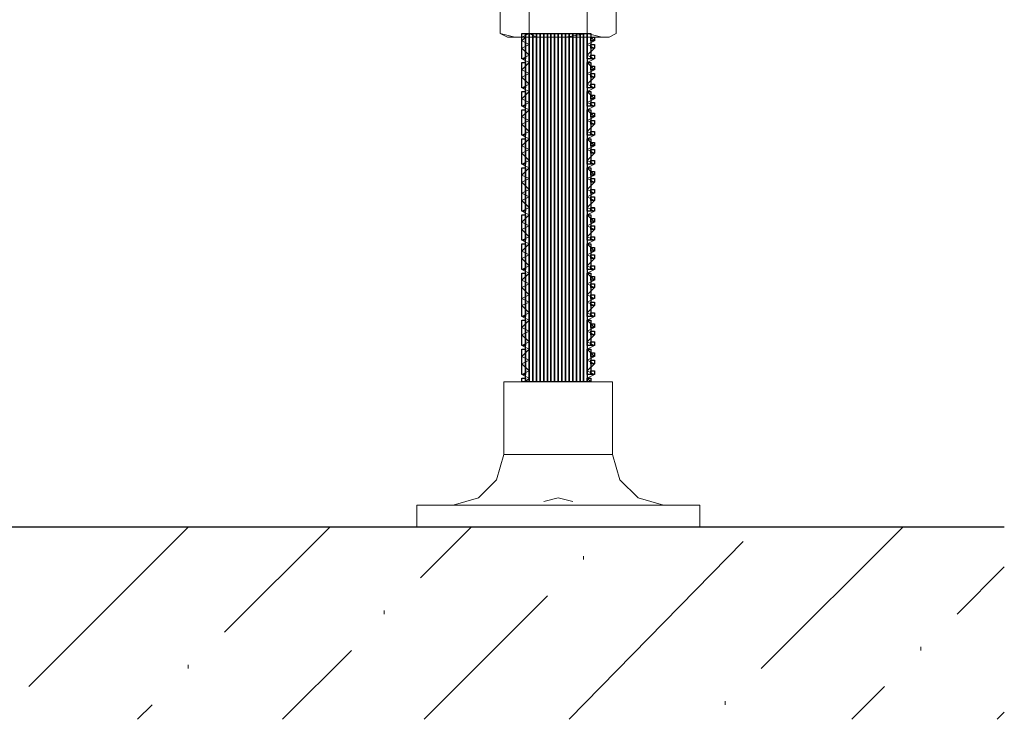
# Model space of a CAD drawing. Units: inches. Extents: x -121 to 669, y 212 to 610.
# Drawn here: x 510 to 542, y 222 to 245 of the extents above; entities that cross this region are included whole.
import ezdxf

# ---------------------------------------------------------------- set-up
doc = ezdxf.new("R2010")
doc.units = ezdxf.units.IN
doc.header["$MEASUREMENT"] = 0
doc.layers.add('Capa 1', color=7, linetype='Continuous')
picture_1 = doc.add_image_def('image446.png', size_in_pixel=(1, 1))
picture_2 = doc.add_image_def('image447.png', size_in_pixel=(1, 1))
picture_3 = doc.add_image_def('image448.png', size_in_pixel=(1, 1))
picture_4 = doc.add_image_def('image449.png', size_in_pixel=(1, 1))
picture_5 = doc.add_image_def('image450.png', size_in_pixel=(1, 1))
picture_6 = doc.add_image_def('image451.png', size_in_pixel=(1, 1))
picture_7 = doc.add_image_def('image452.png', size_in_pixel=(1, 1))
picture_8 = doc.add_image_def('image453.png', size_in_pixel=(1, 1))
picture_9 = doc.add_image_def('image454.png', size_in_pixel=(1, 1))
picture_10 = doc.add_image_def('image455.png', size_in_pixel=(1, 1))
picture_11 = doc.add_image_def('image456.png', size_in_pixel=(1, 1))
picture_12 = doc.add_image_def('image457.png', size_in_pixel=(1, 1))
picture_13 = doc.add_image_def('image458.png', size_in_pixel=(1, 1))
picture_14 = doc.add_image_def('image459.png', size_in_pixel=(1, 1))
picture_15 = doc.add_image_def('image460.png', size_in_pixel=(1, 1))
picture_16 = doc.add_image_def('image461.png', size_in_pixel=(1, 1))
picture_17 = doc.add_image_def('image462.png', size_in_pixel=(1, 1))
picture_18 = doc.add_image_def('image463.png', size_in_pixel=(1, 1))
picture_19 = doc.add_image_def('image464.png', size_in_pixel=(1, 1))
picture_20 = doc.add_image_def('image465.png', size_in_pixel=(1, 1))
picture_21 = doc.add_image_def('image466.png', size_in_pixel=(1, 1))
picture_22 = doc.add_image_def('image467.png', size_in_pixel=(1, 1))
picture_23 = doc.add_image_def('image468.png', size_in_pixel=(1, 1))
picture_24 = doc.add_image_def('image469.png', size_in_pixel=(1, 1))
picture_25 = doc.add_image_def('image470.png', size_in_pixel=(1, 1))
picture_26 = doc.add_image_def('image471.png', size_in_pixel=(1, 1))
picture_27 = doc.add_image_def('image472.png', size_in_pixel=(1, 1))
picture_28 = doc.add_image_def('image473.png', size_in_pixel=(1, 1))
picture_29 = doc.add_image_def('image474.png', size_in_pixel=(1, 1))
picture_30 = doc.add_image_def('image475.png', size_in_pixel=(1, 1))
picture_31 = doc.add_image_def('image476.png', size_in_pixel=(1, 1))
picture_32 = doc.add_image_def('image477.png', size_in_pixel=(1, 1))
picture_33 = doc.add_image_def('image478.png', size_in_pixel=(1, 1))
picture_34 = doc.add_image_def('image479.png', size_in_pixel=(1, 1))
picture_35 = doc.add_image_def('image480.png', size_in_pixel=(1, 1))
picture_36 = doc.add_image_def('image481.png', size_in_pixel=(1, 1))
picture_37 = doc.add_image_def('image510.png', size_in_pixel=(1, 1))
picture_38 = doc.add_image_def('image511.png', size_in_pixel=(7, 1))
picture_39 = doc.add_image_def('image512.png', size_in_pixel=(7, 1))
picture_40 = doc.add_image_def('image513.png', size_in_pixel=(12, 1))
picture_41 = doc.add_image_def('image514.png', size_in_pixel=(7, 1))
picture_42 = doc.add_image_def('image515.png', size_in_pixel=(7, 1))
picture_43 = doc.add_image_def('image516.png', size_in_pixel=(12, 1))
picture_44 = doc.add_image_def('image517.png', size_in_pixel=(7, 1))
picture_45 = doc.add_image_def('image518.png', size_in_pixel=(7, 1))
picture_46 = doc.add_image_def('image519.png', size_in_pixel=(4, 1))
picture_47 = doc.add_image_def('image520.png', size_in_pixel=(7, 1))
picture_48 = doc.add_image_def('image521.png', size_in_pixel=(7, 1))
picture_49 = doc.add_image_def('image531.png', size_in_pixel=(96, 1))
picture_50 = doc.add_image_def('image533.png', size_in_pixel=(96, 1))
picture_51 = doc.add_image_def('image535.png', size_in_pixel=(96, 1))
picture_52 = doc.add_image_def('image537.png', size_in_pixel=(96, 1))
picture_53 = doc.add_image_def('image539.png', size_in_pixel=(96, 1))
picture_54 = doc.add_image_def('image541.png', size_in_pixel=(96, 1))
picture_55 = doc.add_image_def('image543.png', size_in_pixel=(96, 1))
picture_56 = doc.add_image_def('image545.png', size_in_pixel=(96, 1))
picture_57 = doc.add_image_def('image547.png', size_in_pixel=(96, 1))
picture_58 = doc.add_image_def('image549.png', size_in_pixel=(96, 1))
picture_59 = doc.add_image_def('image551.png', size_in_pixel=(96, 1))
picture_60 = doc.add_image_def('image553.png', size_in_pixel=(96, 1))
picture_61 = doc.add_image_def('image555.png', size_in_pixel=(96, 1))
picture_62 = doc.add_image_def('image557.png', size_in_pixel=(96, 1))
picture_63 = doc.add_image_def('image559.png', size_in_pixel=(96, 1))
picture_64 = doc.add_image_def('image561.png', size_in_pixel=(96, 1))
picture_65 = doc.add_image_def('image563.png', size_in_pixel=(96, 1))
picture_66 = doc.add_image_def('image565.png', size_in_pixel=(1, 1))
picture_67 = doc.add_image_def('image566.png', size_in_pixel=(7, 1))
picture_68 = doc.add_image_def('image567.png', size_in_pixel=(7, 1))
picture_69 = doc.add_image_def('image568.png', size_in_pixel=(12, 1))
picture_70 = doc.add_image_def('image569.png', size_in_pixel=(7, 1))
picture_71 = doc.add_image_def('image570.png', size_in_pixel=(7, 1))
picture_72 = doc.add_image_def('image571.png', size_in_pixel=(12, 1))
picture_73 = doc.add_image_def('image572.png', size_in_pixel=(7, 1))
picture_74 = doc.add_image_def('image573.png', size_in_pixel=(7, 1))
picture_75 = doc.add_image_def('image574.png', size_in_pixel=(4, 1))
picture_76 = doc.add_image_def('image575.png', size_in_pixel=(7, 1))
picture_77 = doc.add_image_def('image576.png', size_in_pixel=(7, 1))

# ---------------------------------------------------------------- blocks, each defined once
blk = doc.blocks.new('block 447')
at = {"layer": 'Capa 1', "lineweight": 0}
blk.add_lwpolyline([(528.84, 233.079), (528.84, 233.199), (528.72, 233.199), (528.72, 233.079), (528.84, 233.079)], dxfattribs=at)
at = {"layer": 'Capa 1'}
image = blk.add_image(picture_1, insert=(528.84, 233.079), size_in_units=(0.12, 0.12), rotation=90, dxfattribs=at)
blk = doc.blocks.new('block 448')
at = {"layer": 'Capa 1', "lineweight": 0}
blk.add_lwpolyline([(528.84, 233.439), (528.84, 233.56), (528.72, 233.56), (528.72, 233.439), (528.84, 233.439)], dxfattribs=at)
at = {"layer": 'Capa 1'}
image = blk.add_image(picture_2, insert=(528.84, 233.439), size_in_units=(0.12, 0.12), rotation=90, dxfattribs=at)
blk = doc.blocks.new('block 449')
at = {"layer": 'Capa 1', "lineweight": 0}
blk.add_lwpolyline([(528.84, 233.68), (528.84, 233.8), (528.72, 233.8), (528.72, 233.68), (528.84, 233.68)], dxfattribs=at)
at = {"layer": 'Capa 1'}
image = blk.add_image(picture_3, insert=(528.84, 233.68), size_in_units=(0.12, 0.12), rotation=90, dxfattribs=at)
blk = doc.blocks.new('block 450')
at = {"layer": 'Capa 1', "lineweight": 0}
blk.add_lwpolyline([(528.84, 234.039), (528.84, 234.159), (528.72, 234.159), (528.72, 234.039), (528.84, 234.039)], dxfattribs=at)
at = {"layer": 'Capa 1'}
image = blk.add_image(picture_4, insert=(528.84, 234.039), size_in_units=(0.12, 0.12), rotation=90, dxfattribs=at)
blk = doc.blocks.new('block 451')
at = {"layer": 'Capa 1', "lineweight": 0}
blk.add_lwpolyline([(528.84, 234.399), (528.84, 234.52), (528.72, 234.52), (528.72, 234.399), (528.84, 234.399)], dxfattribs=at)
at = {"layer": 'Capa 1'}
image = blk.add_image(picture_5, insert=(528.84, 234.399), size_in_units=(0.12, 0.12), rotation=90, dxfattribs=at)
blk = doc.blocks.new('block 452')
at = {"layer": 'Capa 1', "lineweight": 0}
blk.add_lwpolyline([(528.84, 234.64), (528.84, 234.76), (528.72, 234.76), (528.72, 234.64), (528.84, 234.64)], dxfattribs=at)
at = {"layer": 'Capa 1'}
image = blk.add_image(picture_6, insert=(528.84, 234.64), size_in_units=(0.12, 0.12), rotation=90, dxfattribs=at)
blk = doc.blocks.new('block 453')
at = {"layer": 'Capa 1', "lineweight": 0}
blk.add_lwpolyline([(528.84, 234.999), (528.84, 235.119), (528.72, 235.119), (528.72, 234.999), (528.84, 234.999)], dxfattribs=at)
at = {"layer": 'Capa 1'}
image = blk.add_image(picture_7, insert=(528.84, 234.999), size_in_units=(0.12, 0.12), rotation=90, dxfattribs=at)
blk = doc.blocks.new('block 454')
at = {"layer": 'Capa 1', "lineweight": 0}
blk.add_lwpolyline([(528.84, 235.359), (528.84, 235.479), (528.72, 235.479), (528.72, 235.359), (528.84, 235.359)], dxfattribs=at)
at = {"layer": 'Capa 1'}
image = blk.add_image(picture_8, insert=(528.84, 235.359), size_in_units=(0.12, 0.12), rotation=90, dxfattribs=at)
blk = doc.blocks.new('block 455')
at = {"layer": 'Capa 1', "lineweight": 0}
blk.add_lwpolyline([(528.84, 235.6), (528.84, 235.72), (528.72, 235.72), (528.72, 235.6), (528.84, 235.6)], dxfattribs=at)
at = {"layer": 'Capa 1'}
image = blk.add_image(picture_9, insert=(528.84, 235.6), size_in_units=(0.12, 0.12), rotation=90, dxfattribs=at)
blk = doc.blocks.new('block 456')
at = {"layer": 'Capa 1', "lineweight": 0}
blk.add_lwpolyline([(528.84, 235.959), (528.84, 236.079), (528.72, 236.079), (528.72, 235.959), (528.84, 235.959)], dxfattribs=at)
at = {"layer": 'Capa 1'}
image = blk.add_image(picture_10, insert=(528.84, 235.959), size_in_units=(0.12, 0.12), rotation=90, dxfattribs=at)
blk = doc.blocks.new('block 457')
at = {"layer": 'Capa 1', "lineweight": 0}
blk.add_lwpolyline([(528.84, 236.199), (528.84, 236.319), (528.72, 236.319), (528.72, 236.199), (528.84, 236.199)], dxfattribs=at)
at = {"layer": 'Capa 1'}
image = blk.add_image(picture_11, insert=(528.84, 236.199), size_in_units=(0.12, 0.12), rotation=90, dxfattribs=at)
blk = doc.blocks.new('block 458')
at = {"layer": 'Capa 1', "lineweight": 0}
blk.add_lwpolyline([(528.84, 236.56), (528.84, 236.68), (528.72, 236.68), (528.72, 236.56), (528.84, 236.56)], dxfattribs=at)
at = {"layer": 'Capa 1'}
image = blk.add_image(picture_12, insert=(528.84, 236.56), size_in_units=(0.12, 0.12), rotation=90, dxfattribs=at)
blk = doc.blocks.new('block 459')
at = {"layer": 'Capa 1', "lineweight": 0}
blk.add_lwpolyline([(528.84, 236.919), (528.84, 237.039), (528.72, 237.039), (528.72, 236.919), (528.84, 236.919)], dxfattribs=at)
at = {"layer": 'Capa 1'}
image = blk.add_image(picture_13, insert=(528.84, 236.919), size_in_units=(0.12, 0.12), rotation=90, dxfattribs=at)
blk = doc.blocks.new('block 460')
at = {"layer": 'Capa 1', "lineweight": 0}
blk.add_lwpolyline([(528.84, 237.159), (528.84, 237.279), (528.72, 237.279), (528.72, 237.159), (528.84, 237.159)], dxfattribs=at)
at = {"layer": 'Capa 1'}
image = blk.add_image(picture_14, insert=(528.84, 237.159), size_in_units=(0.12, 0.12), rotation=90, dxfattribs=at)
blk = doc.blocks.new('block 461')
at = {"layer": 'Capa 1', "lineweight": 0}
blk.add_lwpolyline([(528.84, 237.52), (528.84, 237.64), (528.72, 237.64), (528.72, 237.52), (528.84, 237.52)], dxfattribs=at)
at = {"layer": 'Capa 1'}
image = blk.add_image(picture_15, insert=(528.84, 237.52), size_in_units=(0.12, 0.12), rotation=90, dxfattribs=at)
blk = doc.blocks.new('block 462')
at = {"layer": 'Capa 1', "lineweight": 0}
blk.add_lwpolyline([(528.84, 237.879), (528.84, 237.999), (528.72, 237.999), (528.72, 237.879), (528.84, 237.879)], dxfattribs=at)
at = {"layer": 'Capa 1'}
image = blk.add_image(picture_16, insert=(528.84, 237.879), size_in_units=(0.12, 0.12), rotation=90, dxfattribs=at)
blk = doc.blocks.new('block 463')
at = {"layer": 'Capa 1', "lineweight": 0}
blk.add_lwpolyline([(528.84, 238.119), (528.84, 238.239), (528.72, 238.239), (528.72, 238.119), (528.84, 238.119)], dxfattribs=at)
at = {"layer": 'Capa 1'}
image = blk.add_image(picture_17, insert=(528.84, 238.119), size_in_units=(0.12, 0.12), rotation=90, dxfattribs=at)
blk = doc.blocks.new('block 464')
at = {"layer": 'Capa 1', "lineweight": 0}
blk.add_lwpolyline([(528.84, 238.479), (528.84, 238.6), (528.72, 238.6), (528.72, 238.479), (528.84, 238.479)], dxfattribs=at)
at = {"layer": 'Capa 1'}
image = blk.add_image(picture_18, insert=(528.84, 238.479), size_in_units=(0.12, 0.12), rotation=90, dxfattribs=at)
blk = doc.blocks.new('block 465')
at = {"layer": 'Capa 1', "lineweight": 0}
blk.add_lwpolyline([(528.84, 238.839), (528.84, 238.959), (528.72, 238.959), (528.72, 238.839), (528.84, 238.839)], dxfattribs=at)
at = {"layer": 'Capa 1'}
image = blk.add_image(picture_19, insert=(528.84, 238.839), size_in_units=(0.12, 0.12), rotation=90, dxfattribs=at)
blk = doc.blocks.new('block 466')
at = {"layer": 'Capa 1', "lineweight": 0}
blk.add_lwpolyline([(528.84, 239.079), (528.84, 239.199), (528.72, 239.199), (528.72, 239.079), (528.84, 239.079)], dxfattribs=at)
at = {"layer": 'Capa 1'}
image = blk.add_image(picture_20, insert=(528.84, 239.079), size_in_units=(0.12, 0.12), rotation=90, dxfattribs=at)
blk = doc.blocks.new('block 467')
at = {"layer": 'Capa 1', "lineweight": 0}
blk.add_lwpolyline([(528.84, 239.439), (528.84, 239.56), (528.72, 239.56), (528.72, 239.439), (528.84, 239.439)], dxfattribs=at)
at = {"layer": 'Capa 1'}
image = blk.add_image(picture_21, insert=(528.84, 239.439), size_in_units=(0.12, 0.12), rotation=90, dxfattribs=at)
blk = doc.blocks.new('block 468')
at = {"layer": 'Capa 1', "lineweight": 0}
blk.add_lwpolyline([(528.84, 239.68), (528.84, 239.8), (528.72, 239.8), (528.72, 239.68), (528.84, 239.68)], dxfattribs=at)
at = {"layer": 'Capa 1'}
image = blk.add_image(picture_22, insert=(528.84, 239.68), size_in_units=(0.12, 0.12), rotation=90, dxfattribs=at)
blk = doc.blocks.new('block 469')
at = {"layer": 'Capa 1', "lineweight": 0}
blk.add_lwpolyline([(528.84, 240.039), (528.84, 240.159), (528.72, 240.159), (528.72, 240.039), (528.84, 240.039)], dxfattribs=at)
at = {"layer": 'Capa 1'}
image = blk.add_image(picture_23, insert=(528.84, 240.039), size_in_units=(0.12, 0.12), rotation=90, dxfattribs=at)
blk = doc.blocks.new('block 470')
at = {"layer": 'Capa 1', "lineweight": 0}
blk.add_lwpolyline([(528.84, 240.399), (528.84, 240.52), (528.72, 240.52), (528.72, 240.399), (528.84, 240.399)], dxfattribs=at)
at = {"layer": 'Capa 1'}
image = blk.add_image(picture_24, insert=(528.84, 240.399), size_in_units=(0.12, 0.12), rotation=90, dxfattribs=at)
blk = doc.blocks.new('block 471')
at = {"layer": 'Capa 1', "lineweight": 0}
blk.add_lwpolyline([(528.84, 240.64), (528.84, 240.76), (528.72, 240.76), (528.72, 240.64), (528.84, 240.64)], dxfattribs=at)
at = {"layer": 'Capa 1'}
image = blk.add_image(picture_25, insert=(528.84, 240.64), size_in_units=(0.12, 0.12), rotation=90, dxfattribs=at)
blk = doc.blocks.new('block 472')
at = {"layer": 'Capa 1', "lineweight": 0}
blk.add_lwpolyline([(528.84, 240.999), (528.84, 241.119), (528.72, 241.119), (528.72, 240.999), (528.84, 240.999)], dxfattribs=at)
at = {"layer": 'Capa 1'}
image = blk.add_image(picture_26, insert=(528.84, 240.999), size_in_units=(0.12, 0.12), rotation=90, dxfattribs=at)
blk = doc.blocks.new('block 473')
at = {"layer": 'Capa 1', "lineweight": 0}
blk.add_lwpolyline([(528.84, 241.359), (528.84, 241.479), (528.72, 241.479), (528.72, 241.359), (528.84, 241.359)], dxfattribs=at)
at = {"layer": 'Capa 1'}
image = blk.add_image(picture_27, insert=(528.84, 241.359), size_in_units=(0.12, 0.12), rotation=90, dxfattribs=at)
blk = doc.blocks.new('block 474')
at = {"layer": 'Capa 1', "lineweight": 0}
blk.add_lwpolyline([(528.84, 241.6), (528.84, 241.72), (528.72, 241.72), (528.72, 241.6), (528.84, 241.6)], dxfattribs=at)
at = {"layer": 'Capa 1'}
image = blk.add_image(picture_28, insert=(528.84, 241.6), size_in_units=(0.12, 0.12), rotation=90, dxfattribs=at)
blk = doc.blocks.new('block 475')
at = {"layer": 'Capa 1', "lineweight": 0}
blk.add_lwpolyline([(528.84, 241.959), (528.84, 242.079), (528.72, 242.079), (528.72, 241.959), (528.84, 241.959)], dxfattribs=at)
at = {"layer": 'Capa 1'}
image = blk.add_image(picture_29, insert=(528.84, 241.959), size_in_units=(0.12, 0.12), rotation=90, dxfattribs=at)
blk = doc.blocks.new('block 476')
at = {"layer": 'Capa 1', "lineweight": 0}
blk.add_lwpolyline([(528.84, 242.199), (528.84, 242.319), (528.72, 242.319), (528.72, 242.199), (528.84, 242.199)], dxfattribs=at)
at = {"layer": 'Capa 1'}
image = blk.add_image(picture_30, insert=(528.84, 242.199), size_in_units=(0.12, 0.12), rotation=90, dxfattribs=at)
blk = doc.blocks.new('block 477')
at = {"layer": 'Capa 1', "lineweight": 0}
blk.add_lwpolyline([(528.84, 242.56), (528.84, 242.68), (528.72, 242.68), (528.72, 242.56), (528.84, 242.56)], dxfattribs=at)
at = {"layer": 'Capa 1'}
image = blk.add_image(picture_31, insert=(528.84, 242.56), size_in_units=(0.12, 0.12), rotation=90, dxfattribs=at)
blk = doc.blocks.new('block 478')
at = {"layer": 'Capa 1', "lineweight": 0}
blk.add_lwpolyline([(528.84, 242.919), (528.84, 243.039), (528.72, 243.039), (528.72, 242.919), (528.84, 242.919)], dxfattribs=at)
at = {"layer": 'Capa 1'}
image = blk.add_image(picture_32, insert=(528.84, 242.919), size_in_units=(0.12, 0.12), rotation=90, dxfattribs=at)
blk = doc.blocks.new('block 479')
at = {"layer": 'Capa 1', "lineweight": 0}
blk.add_lwpolyline([(528.84, 243.159), (528.84, 243.279), (528.72, 243.279), (528.72, 243.159), (528.84, 243.159)], dxfattribs=at)
at = {"layer": 'Capa 1'}
image = blk.add_image(picture_33, insert=(528.84, 243.159), size_in_units=(0.12, 0.12), rotation=90, dxfattribs=at)
blk = doc.blocks.new('block 480')
at = {"layer": 'Capa 1', "lineweight": 0}
blk.add_lwpolyline([(528.84, 243.52), (528.84, 243.64), (528.72, 243.64), (528.72, 243.52), (528.84, 243.52)], dxfattribs=at)
at = {"layer": 'Capa 1'}
image = blk.add_image(picture_34, insert=(528.84, 243.52), size_in_units=(0.12, 0.12), rotation=90, dxfattribs=at)
blk = doc.blocks.new('block 481')
at = {"layer": 'Capa 1', "lineweight": 0}
blk.add_lwpolyline([(528.84, 243.879), (528.84, 243.999), (528.72, 243.999), (528.72, 243.879), (528.84, 243.879)], dxfattribs=at)
at = {"layer": 'Capa 1'}
image = blk.add_image(picture_35, insert=(528.84, 243.879), size_in_units=(0.12, 0.12), rotation=90, dxfattribs=at)
blk = doc.blocks.new('block 482')
at = {"layer": 'Capa 1', "lineweight": 0}
blk.add_lwpolyline([(528.84, 244.119), (528.84, 244.239), (528.72, 244.239), (528.72, 244.119), (528.84, 244.119)], dxfattribs=at)
at = {"layer": 'Capa 1'}
image = blk.add_image(picture_36, insert=(528.84, 244.119), size_in_units=(0.12, 0.12), rotation=90, dxfattribs=at)
blk = doc.blocks.new('block 511')
at = {"layer": 'Capa 1', "lineweight": 0}
blk.add_lwpolyline([(528.72, 232.839), (528.72, 232.959), (528.6, 232.959), (528.6, 232.839), (528.72, 232.839)], dxfattribs=at)
at = {"layer": 'Capa 1'}
image = blk.add_image(picture_37, insert=(528.72, 232.839), size_in_units=(0.12, 0.12), rotation=90, dxfattribs=at)
blk = doc.blocks.new('block 512')
at = {"layer": 'Capa 1', "lineweight": 0}
blk.add_lwpolyline([(528.72, 233.079), (528.72, 233.919), (528.6, 233.919), (528.6, 233.079), (528.72, 233.079)], dxfattribs=at)
at = {"layer": 'Capa 1'}
image = blk.add_image(picture_38, insert=(528.72, 233.079), size_in_units=(0.84, 0.12), rotation=90, dxfattribs=at)
blk = doc.blocks.new('block 513')
at = {"layer": 'Capa 1', "lineweight": 0}
blk.add_lwpolyline([(528.72, 234.039), (528.72, 234.879), (528.6, 234.879), (528.6, 234.039), (528.72, 234.039)], dxfattribs=at)
at = {"layer": 'Capa 1'}
image = blk.add_image(picture_39, insert=(528.72, 234.039), size_in_units=(0.84, 0.12), rotation=90, dxfattribs=at)
blk = doc.blocks.new('block 514')
at = {"layer": 'Capa 1', "lineweight": 0}
blk.add_lwpolyline([(528.72, 234.999), (528.72, 236.439), (528.6, 236.439), (528.6, 234.999), (528.72, 234.999)], dxfattribs=at)
at = {"layer": 'Capa 1'}
image = blk.add_image(picture_40, insert=(528.72, 234.999), size_in_units=(1.44, 0.12), rotation=90, dxfattribs=at)
blk = doc.blocks.new('block 515')
at = {"layer": 'Capa 1', "lineweight": 0}
blk.add_lwpolyline([(528.72, 236.56), (528.72, 237.399), (528.6, 237.399), (528.6, 236.56), (528.72, 236.56)], dxfattribs=at)
at = {"layer": 'Capa 1'}
image = blk.add_image(picture_41, insert=(528.72, 236.56), size_in_units=(0.84, 0.12), rotation=90, dxfattribs=at)
blk = doc.blocks.new('block 516')
at = {"layer": 'Capa 1', "lineweight": 0}
blk.add_lwpolyline([(528.72, 237.52), (528.72, 238.359), (528.6, 238.359), (528.6, 237.52), (528.72, 237.52)], dxfattribs=at)
at = {"layer": 'Capa 1'}
image = blk.add_image(picture_42, insert=(528.72, 237.52), size_in_units=(0.84, 0.12), rotation=90, dxfattribs=at)
blk = doc.blocks.new('block 517')
at = {"layer": 'Capa 1', "lineweight": 0}
blk.add_lwpolyline([(528.72, 238.479), (528.72, 239.919), (528.6, 239.919), (528.6, 238.479), (528.72, 238.479)], dxfattribs=at)
at = {"layer": 'Capa 1'}
image = blk.add_image(picture_43, insert=(528.72, 238.479), size_in_units=(1.44, 0.12), rotation=90, dxfattribs=at)
blk = doc.blocks.new('block 518')
at = {"layer": 'Capa 1', "lineweight": 0}
blk.add_lwpolyline([(528.72, 240.039), (528.72, 240.879), (528.6, 240.879), (528.6, 240.039), (528.72, 240.039)], dxfattribs=at)
at = {"layer": 'Capa 1'}
image = blk.add_image(picture_44, insert=(528.72, 240.039), size_in_units=(0.84, 0.12), rotation=90, dxfattribs=at)
blk = doc.blocks.new('block 519')
at = {"layer": 'Capa 1', "lineweight": 0}
blk.add_lwpolyline([(528.72, 240.999), (528.72, 241.839), (528.6, 241.839), (528.6, 240.999), (528.72, 240.999)], dxfattribs=at)
at = {"layer": 'Capa 1'}
image = blk.add_image(picture_45, insert=(528.72, 240.999), size_in_units=(0.84, 0.12), rotation=90, dxfattribs=at)
blk = doc.blocks.new('block 520')
at = {"layer": 'Capa 1', "lineweight": 0}
blk.add_lwpolyline([(528.72, 241.959), (528.72, 242.439), (528.6, 242.439), (528.6, 241.959), (528.72, 241.959)], dxfattribs=at)
at = {"layer": 'Capa 1'}
image = blk.add_image(picture_46, insert=(528.72, 241.959), size_in_units=(0.48, 0.12), rotation=90, dxfattribs=at)
blk = doc.blocks.new('block 521')
at = {"layer": 'Capa 1', "lineweight": 0}
blk.add_lwpolyline([(528.72, 242.56), (528.72, 243.399), (528.6, 243.399), (528.6, 242.56), (528.72, 242.56)], dxfattribs=at)
at = {"layer": 'Capa 1'}
image = blk.add_image(picture_47, insert=(528.72, 242.56), size_in_units=(0.84, 0.12), rotation=90, dxfattribs=at)
blk = doc.blocks.new('block 522')
at = {"layer": 'Capa 1', "lineweight": 0}
blk.add_lwpolyline([(528.72, 243.52), (528.72, 244.359), (528.6, 244.359), (528.6, 243.52), (528.72, 243.52)], dxfattribs=at)
at = {"layer": 'Capa 1'}
image = blk.add_image(picture_48, insert=(528.72, 243.52), size_in_units=(0.84, 0.12), rotation=90, dxfattribs=at)
blk = doc.blocks.new('block 532')
at = {"layer": 'Capa 1', "lineweight": 0}
blk.add_lwpolyline([(528.6, 232.839), (528.6, 244.359), (528.48, 244.359), (528.48, 232.839), (528.6, 232.839)], dxfattribs=at)
at = {"layer": 'Capa 1'}
image = blk.add_image(picture_49, insert=(528.6, 232.839), size_in_units=(11.52, 0.12), rotation=90, dxfattribs=at)
blk = doc.blocks.new('block 534')
at = {"layer": 'Capa 1', "lineweight": 0}
blk.add_lwpolyline([(528.48, 232.839), (528.48, 244.359), (528.36, 244.359), (528.36, 232.839), (528.48, 232.839)], dxfattribs=at)
at = {"layer": 'Capa 1'}
image = blk.add_image(picture_50, insert=(528.48, 232.839), size_in_units=(11.52, 0.12), rotation=90, dxfattribs=at)
blk = doc.blocks.new('block 536')
at = {"layer": 'Capa 1', "lineweight": 0}
blk.add_lwpolyline([(528.36, 232.839), (528.36, 244.359), (528.24, 244.359), (528.24, 232.839), (528.36, 232.839)], dxfattribs=at)
at = {"layer": 'Capa 1'}
image = blk.add_image(picture_51, insert=(528.36, 232.839), size_in_units=(11.52, 0.12), rotation=90, dxfattribs=at)
blk = doc.blocks.new('block 538')
at = {"layer": 'Capa 1', "lineweight": 0}
blk.add_lwpolyline([(528.24, 232.839), (528.24, 244.359), (528.12, 244.359), (528.12, 232.839), (528.24, 232.839)], dxfattribs=at)
at = {"layer": 'Capa 1'}
image = blk.add_image(picture_52, insert=(528.24, 232.839), size_in_units=(11.52, 0.12), rotation=90, dxfattribs=at)
blk = doc.blocks.new('block 540')
at = {"layer": 'Capa 1', "lineweight": 0}
blk.add_lwpolyline([(528.12, 232.839), (528.12, 244.359), (528, 244.359), (528, 232.839), (528.12, 232.839)], dxfattribs=at)
at = {"layer": 'Capa 1'}
image = blk.add_image(picture_53, insert=(528.12, 232.839), size_in_units=(11.52, 0.12), rotation=90, dxfattribs=at)
blk = doc.blocks.new('block 542')
at = {"layer": 'Capa 1', "lineweight": 0}
blk.add_lwpolyline([(528, 232.839), (528, 244.359), (527.88, 244.359), (527.88, 232.839), (528, 232.839)], dxfattribs=at)
at = {"layer": 'Capa 1'}
image = blk.add_image(picture_54, insert=(528, 232.839), size_in_units=(11.52, 0.12), rotation=90, dxfattribs=at)
blk = doc.blocks.new('block 544')
at = {"layer": 'Capa 1', "lineweight": 0}
blk.add_lwpolyline([(527.88, 232.839), (527.88, 244.359), (527.76, 244.359), (527.76, 232.839), (527.88, 232.839)], dxfattribs=at)
at = {"layer": 'Capa 1'}
image = blk.add_image(picture_55, insert=(527.88, 232.839), size_in_units=(11.52, 0.12), rotation=90, dxfattribs=at)
blk = doc.blocks.new('block 546')
at = {"layer": 'Capa 1', "lineweight": 0}
blk.add_lwpolyline([(527.76, 232.839), (527.76, 244.359), (527.64, 244.359), (527.64, 232.839), (527.76, 232.839)], dxfattribs=at)
at = {"layer": 'Capa 1'}
image = blk.add_image(picture_56, insert=(527.76, 232.839), size_in_units=(11.52, 0.12), rotation=90, dxfattribs=at)
blk = doc.blocks.new('block 548')
at = {"layer": 'Capa 1', "lineweight": 0}
blk.add_lwpolyline([(527.64, 232.839), (527.64, 244.359), (527.52, 244.359), (527.52, 232.839), (527.64, 232.839)], dxfattribs=at)
at = {"layer": 'Capa 1'}
image = blk.add_image(picture_57, insert=(527.64, 232.839), size_in_units=(11.52, 0.12), rotation=90, dxfattribs=at)
blk = doc.blocks.new('block 550')
at = {"layer": 'Capa 1', "lineweight": 0}
blk.add_lwpolyline([(527.52, 232.839), (527.52, 244.359), (527.4, 244.359), (527.4, 232.839), (527.52, 232.839)], dxfattribs=at)
at = {"layer": 'Capa 1'}
image = blk.add_image(picture_58, insert=(527.52, 232.839), size_in_units=(11.52, 0.12), rotation=90, dxfattribs=at)
blk = doc.blocks.new('block 552')
at = {"layer": 'Capa 1', "lineweight": 0}
blk.add_lwpolyline([(527.4, 232.839), (527.4, 244.359), (527.28, 244.359), (527.28, 232.839), (527.4, 232.839)], dxfattribs=at)
at = {"layer": 'Capa 1'}
image = blk.add_image(picture_59, insert=(527.4, 232.839), size_in_units=(11.52, 0.12), rotation=90, dxfattribs=at)
blk = doc.blocks.new('block 554')
at = {"layer": 'Capa 1', "lineweight": 0}
blk.add_lwpolyline([(527.28, 232.839), (527.28, 244.359), (527.16, 244.359), (527.16, 232.839), (527.28, 232.839)], dxfattribs=at)
at = {"layer": 'Capa 1'}
image = blk.add_image(picture_60, insert=(527.28, 232.839), size_in_units=(11.52, 0.12), rotation=90, dxfattribs=at)
blk = doc.blocks.new('block 556')
at = {"layer": 'Capa 1', "lineweight": 0}
blk.add_lwpolyline([(527.16, 232.839), (527.16, 244.359), (527.04, 244.359), (527.04, 232.839), (527.16, 232.839)], dxfattribs=at)
at = {"layer": 'Capa 1'}
image = blk.add_image(picture_61, insert=(527.16, 232.839), size_in_units=(11.52, 0.12), rotation=90, dxfattribs=at)
blk = doc.blocks.new('block 558')
at = {"layer": 'Capa 1', "lineweight": 0}
blk.add_lwpolyline([(527.04, 232.839), (527.04, 244.359), (526.919, 244.359), (526.919, 232.839), (527.04, 232.839)], dxfattribs=at)
at = {"layer": 'Capa 1'}
image = blk.add_image(picture_62, insert=(527.039, 232.839), size_in_units=(11.52, 0.12), rotation=90, dxfattribs=at)
blk = doc.blocks.new('block 560')
at = {"layer": 'Capa 1', "lineweight": 0}
blk.add_lwpolyline([(526.919, 232.839), (526.919, 244.359), (526.8, 244.359), (526.8, 232.839), (526.919, 232.839)], dxfattribs=at)
at = {"layer": 'Capa 1'}
image = blk.add_image(picture_63, insert=(526.92, 232.839), size_in_units=(11.52, 0.12), rotation=90, dxfattribs=at)
blk = doc.blocks.new('block 562')
at = {"layer": 'Capa 1', "lineweight": 0}
blk.add_lwpolyline([(526.8, 232.839), (526.8, 244.359), (526.68, 244.359), (526.68, 232.839), (526.8, 232.839)], dxfattribs=at)
at = {"layer": 'Capa 1'}
image = blk.add_image(picture_64, insert=(526.8, 232.839), size_in_units=(11.52, 0.12), rotation=90, dxfattribs=at)
blk = doc.blocks.new('block 564')
at = {"layer": 'Capa 1', "lineweight": 0}
blk.add_lwpolyline([(526.68, 232.839), (526.68, 244.359), (526.56, 244.359), (526.56, 232.839), (526.68, 232.839)], dxfattribs=at)
at = {"layer": 'Capa 1'}
image = blk.add_image(picture_65, insert=(526.68, 232.839), size_in_units=(11.52, 0.12), rotation=90, dxfattribs=at)
blk = doc.blocks.new('block 566')
at = {"layer": 'Capa 1', "lineweight": 0}
blk.add_lwpolyline([(526.56, 232.839), (526.56, 232.959), (526.44, 232.959), (526.44, 232.839), (526.56, 232.839)], dxfattribs=at)
at = {"layer": 'Capa 1'}
image = blk.add_image(picture_66, insert=(526.56, 232.839), size_in_units=(0.12, 0.12), rotation=90, dxfattribs=at)
blk = doc.blocks.new('block 567')
at = {"layer": 'Capa 1', "lineweight": 0}
blk.add_lwpolyline([(526.56, 233.079), (526.56, 233.919), (526.44, 233.919), (526.44, 233.079), (526.56, 233.079)], dxfattribs=at)
at = {"layer": 'Capa 1'}
image = blk.add_image(picture_67, insert=(526.56, 233.079), size_in_units=(0.84, 0.12), rotation=90, dxfattribs=at)
blk = doc.blocks.new('block 568')
at = {"layer": 'Capa 1', "lineweight": 0}
blk.add_lwpolyline([(526.56, 234.039), (526.56, 234.879), (526.44, 234.879), (526.44, 234.039), (526.56, 234.039)], dxfattribs=at)
at = {"layer": 'Capa 1'}
image = blk.add_image(picture_68, insert=(526.56, 234.039), size_in_units=(0.84, 0.12), rotation=90, dxfattribs=at)
blk = doc.blocks.new('block 569')
at = {"layer": 'Capa 1', "lineweight": 0}
blk.add_lwpolyline([(526.56, 234.999), (526.56, 236.439), (526.44, 236.439), (526.44, 234.999), (526.56, 234.999)], dxfattribs=at)
at = {"layer": 'Capa 1'}
image = blk.add_image(picture_69, insert=(526.56, 234.999), size_in_units=(1.44, 0.12), rotation=90, dxfattribs=at)
blk = doc.blocks.new('block 570')
at = {"layer": 'Capa 1', "lineweight": 0}
blk.add_lwpolyline([(526.56, 236.56), (526.56, 237.399), (526.44, 237.399), (526.44, 236.56), (526.56, 236.56)], dxfattribs=at)
at = {"layer": 'Capa 1'}
image = blk.add_image(picture_70, insert=(526.56, 236.56), size_in_units=(0.84, 0.12), rotation=90, dxfattribs=at)
blk = doc.blocks.new('block 571')
at = {"layer": 'Capa 1', "lineweight": 0}
blk.add_lwpolyline([(526.56, 237.52), (526.56, 238.359), (526.44, 238.359), (526.44, 237.52), (526.56, 237.52)], dxfattribs=at)
at = {"layer": 'Capa 1'}
image = blk.add_image(picture_71, insert=(526.56, 237.52), size_in_units=(0.84, 0.12), rotation=90, dxfattribs=at)
blk = doc.blocks.new('block 572')
at = {"layer": 'Capa 1', "lineweight": 0}
blk.add_lwpolyline([(526.56, 238.479), (526.56, 239.919), (526.44, 239.919), (526.44, 238.479), (526.56, 238.479)], dxfattribs=at)
at = {"layer": 'Capa 1'}
image = blk.add_image(picture_72, insert=(526.56, 238.479), size_in_units=(1.44, 0.12), rotation=90, dxfattribs=at)
blk = doc.blocks.new('block 573')
at = {"layer": 'Capa 1', "lineweight": 0}
blk.add_lwpolyline([(526.56, 240.039), (526.56, 240.879), (526.44, 240.879), (526.44, 240.039), (526.56, 240.039)], dxfattribs=at)
at = {"layer": 'Capa 1'}
image = blk.add_image(picture_73, insert=(526.56, 240.039), size_in_units=(0.84, 0.12), rotation=90, dxfattribs=at)
blk = doc.blocks.new('block 574')
at = {"layer": 'Capa 1', "lineweight": 0}
blk.add_lwpolyline([(526.56, 240.999), (526.56, 241.839), (526.44, 241.839), (526.44, 240.999), (526.56, 240.999)], dxfattribs=at)
at = {"layer": 'Capa 1'}
image = blk.add_image(picture_74, insert=(526.56, 240.999), size_in_units=(0.84, 0.12), rotation=90, dxfattribs=at)
blk = doc.blocks.new('block 575')
at = {"layer": 'Capa 1', "lineweight": 0}
blk.add_lwpolyline([(526.56, 241.959), (526.56, 242.439), (526.44, 242.439), (526.44, 241.959), (526.56, 241.959)], dxfattribs=at)
at = {"layer": 'Capa 1'}
image = blk.add_image(picture_75, insert=(526.56, 241.959), size_in_units=(0.48, 0.12), rotation=90, dxfattribs=at)
blk = doc.blocks.new('block 576')
at = {"layer": 'Capa 1', "lineweight": 0}
blk.add_lwpolyline([(526.56, 242.56), (526.56, 243.399), (526.44, 243.399), (526.44, 242.56), (526.56, 242.56)], dxfattribs=at)
at = {"layer": 'Capa 1'}
image = blk.add_image(picture_76, insert=(526.56, 242.56), size_in_units=(0.84, 0.12), rotation=90, dxfattribs=at)
blk = doc.blocks.new('block 577')
at = {"layer": 'Capa 1', "lineweight": 0}
blk.add_lwpolyline([(526.56, 243.52), (526.56, 244.359), (526.44, 244.359), (526.44, 243.52), (526.56, 243.52)], dxfattribs=at)
at = {"layer": 'Capa 1'}
image = blk.add_image(picture_77, insert=(526.56, 243.52), size_in_units=(0.84, 0.12), rotation=90, dxfattribs=at)

msp = doc.modelspace()

# ---------------------------------------------------------------- linework, layer by layer
at = {"layer": 'Capa 1', "color": 7, "lineweight": 18}
for points in [[(525.72, 244.359), (525.72, 245.8)], [(526.68, 244.359), (526.68, 245.8)], [(528.6, 244.359), (528.6, 245.8)], [(529.56, 244.359), (529.56, 245.8)], [(525.72, 244.359), (525.959, 244.239)], [(525.72, 244.359), (526.2, 244.239)], [(526.68, 244.359), (526.44, 244.239), (526.2, 244.239)], [(526.68, 244.359), (526.919, 244.239), (527.64, 244.239)], [(527.64, 244.239), (527.88, 244.239), (528.6, 244.359)], [(528.6, 244.359), (529.08, 244.239)], [(529.56, 244.359), (529.32, 244.239), (529.08, 244.239)], [(529.32, 244.239), (529.56, 244.359)], [(525.959, 244.239), (529.32, 244.239)], [(526.56, 244.239), (526.44, 244.119)], [(526.44, 244.119), (526.68, 243.999)], [(528.6, 243.999), (528.84, 244.119), (528.72, 244.239)], [(526.68, 243.999), (526.44, 243.879), (526.68, 243.64)], [(528.84, 243.879), (528.6, 243.999)], [(528.6, 243.64), (528.84, 243.879)], [(526.68, 243.64), (526.44, 243.52)], [(526.44, 243.52), (526.68, 243.399)], [(526.68, 243.399), (526.44, 243.159)], [(528.84, 243.52), (528.6, 243.64)], [(528.84, 243.52), (528.6, 243.399), (528.84, 243.159)], [(526.44, 243.159), (526.68, 243.039)], [(528.84, 243.159), (528.6, 243.039), (528.84, 242.919)], [(526.68, 243.039), (526.44, 242.919)], [(526.44, 242.919), (526.68, 242.68)], [(528.84, 242.919), (528.6, 242.68), (528.84, 242.56)], [(526.68, 242.68), (526.44, 242.56)], [(526.44, 242.56), (526.68, 242.439)], [(526.68, 242.439), (526.44, 242.199), (526.68, 242.079)], [(528.6, 242.439), (528.84, 242.56)], [(528.84, 242.199), (528.6, 242.439)], [(526.68, 242.079), (526.44, 241.959)], [(528.6, 242.079), (528.84, 242.199)], [(528.84, 241.959), (528.6, 242.079)], [(526.44, 241.959), (526.68, 241.839)], [(526.68, 241.839), (526.44, 241.6)], [(528.84, 241.959), (528.6, 241.839), (528.84, 241.6)], [(526.44, 241.6), (526.68, 241.479)], [(526.68, 241.479), (526.44, 241.359)], [(528.84, 241.6), (528.6, 241.479), (528.84, 241.359)], [(526.44, 241.359), (526.68, 241.119)], [(526.68, 241.119), (526.44, 240.999)], [(528.84, 241.359), (528.6, 241.119), (528.84, 240.999)], [(526.44, 240.999), (526.68, 240.879)], [(526.68, 240.879), (526.44, 240.64), (526.68, 240.52)], [(528.6, 240.879), (528.84, 240.999)], [(528.84, 240.64), (528.6, 240.879)], [(526.68, 240.52), (526.44, 240.399)], [(528.6, 240.52), (528.84, 240.64)], [(528.84, 240.399), (528.6, 240.52)], [(526.44, 240.399), (526.68, 240.159)], [(526.68, 240.159), (526.44, 240.039)], [(528.84, 240.399), (528.6, 240.159), (528.84, 240.039)], [(526.44, 240.039), (526.68, 239.919)], [(526.68, 239.919), (526.44, 239.68)], [(528.84, 240.039), (528.6, 239.919), (528.84, 239.68)], [(526.44, 239.68), (526.68, 239.56)], [(526.68, 239.56), (526.44, 239.439)], [(528.84, 239.68), (528.6, 239.56), (528.84, 239.439)], [(526.44, 239.439), (526.68, 239.199)], [(526.68, 239.199), (526.44, 239.079), (526.68, 238.959)], [(528.6, 239.199), (528.84, 239.439)], [(528.84, 239.079), (528.6, 239.199)], [(526.68, 238.959), (526.44, 238.839)], [(526.44, 238.839), (526.68, 238.6)], [(528.6, 238.959), (528.84, 239.079)], [(528.84, 238.839), (528.6, 238.959)], [(528.6, 238.6), (528.84, 238.839)], [(526.68, 238.6), (526.44, 238.479)], [(528.6, 238.359), (528.84, 238.479), (528.6, 238.6)], [(526.44, 238.479), (526.68, 238.359)], [(526.68, 238.359), (526.44, 238.119), (526.68, 237.999)], [(528.84, 238.119), (528.6, 238.359)], [(526.68, 237.999), (526.44, 237.879), (526.68, 237.64)], [(528.84, 238.119), (528.6, 237.999), (528.84, 237.879)], [(528.84, 237.879), (528.6, 237.64), (528.84, 237.52)], [(526.68, 237.64), (526.44, 237.52), (526.68, 237.399)], [(528.84, 237.52), (528.6, 237.399), (528.84, 237.159)], [(526.68, 237.399), (526.44, 237.159)], [(526.44, 237.159), (526.68, 237.039)], [(526.68, 237.039), (526.44, 236.919), (526.68, 236.68)], [(528.84, 237.159), (528.6, 237.039), (528.84, 236.919)], [(528.84, 236.919), (528.6, 236.68), (528.84, 236.56)], [(526.68, 236.68), (526.44, 236.56)], [(526.44, 236.56), (526.68, 236.439)], [(528.6, 236.439), (528.84, 236.56)], [(526.68, 236.439), (526.44, 236.199), (526.68, 236.079)], [(528.84, 236.199), (528.6, 236.439)], [(526.68, 236.079), (526.44, 235.959), (526.68, 235.72)], [(528.84, 236.199), (528.6, 236.079), (528.84, 235.959)], [(528.84, 235.959), (528.6, 235.72), (528.84, 235.6)], [(526.68, 235.72), (526.44, 235.6), (526.68, 235.479)], [(528.84, 235.6), (528.6, 235.479), (528.84, 235.359)], [(526.68, 235.479), (526.44, 235.359)], [(526.44, 235.359), (526.68, 235.119)], [(528.84, 235.359), (528.6, 235.119), (528.84, 234.999)], [(526.68, 235.119), (526.44, 234.999), (526.68, 234.879)], [(528.84, 234.999), (528.6, 234.879), (528.84, 234.64)], [(526.68, 234.879), (526.44, 234.64)], [(526.44, 234.64), (526.68, 234.52)], [(528.6, 234.52), (528.84, 234.64)], [(526.68, 234.52), (526.44, 234.399), (526.68, 234.159)], [(528.84, 234.399), (528.6, 234.52)], [(528.84, 234.399), (528.6, 234.159), (528.84, 234.039)], [(526.68, 234.159), (526.44, 234.039), (526.68, 233.919)], [(528.84, 234.039), (528.6, 233.919), (528.84, 233.68)], [(526.68, 233.919), (526.44, 233.68), (526.68, 233.56)], [(528.84, 233.68), (528.6, 233.56), (528.84, 233.439)], [(526.68, 233.56), (526.44, 233.439)], [(526.44, 233.439), (526.68, 233.199)], [(528.84, 233.439), (528.6, 233.199), (528.84, 233.079)], [(526.68, 233.199), (526.44, 233.079), (526.68, 232.959)], [(526.68, 232.959), (526.56, 232.839)], [(528.84, 233.079), (528.6, 232.959), (528.72, 232.839)], [(529.44, 232.839), (525.84, 232.839)], [(525.84, 232.839), (525.84, 230.439)], [(529.44, 230.439), (529.44, 232.839)], [(524.16, 228.76), (525, 228.999), (525.6, 229.6), (525.84, 230.439)], [(525.84, 230.439), (529.44, 230.439), (529.68, 229.6), (530.28, 228.999), (531.12, 228.76)], [(532.32, 228.76), (522.959, 228.76)], [(522.959, 228.76), (522.959, 228.039)], [(528.12, 228.879), (527.64, 228.999), (527.16, 228.879)], [(532.32, 228.76), (532.32, 228.039)], [(532.32, 228.039), (522.959, 228.039)]]:
    msp.add_lwpolyline(points, dxfattribs=at)
at = {"layer": 'Capa 1', "color": 7, "lineweight": 25}
msp.add_lwpolyline([(542.4, 228.039), (363, 228.039)], dxfattribs=at)
at = {"layer": 'Capa 1', "color": 7, "lineweight": 9}
for points in [[(510.12, 222.76), (515.4, 228.039)], [(516.6, 224.56), (520.08, 228.039)], [(523.08, 226.359), (524.76, 228.039)], [(534.36, 223.359), (539.04, 228.039)], [(528, 221.68), (533.76, 227.56)], [(528.48, 226.959), (528.48, 227.079)], [(540.84, 225.159), (542.4, 226.72)], [(523.2, 221.68), (527.28, 225.76)], [(521.88, 225.159), (521.88, 225.279)], [(518.52, 221.68), (520.8, 223.959)], [(539.64, 223.959), (539.64, 224.079)], [(515.4, 223.359), (515.4, 223.479)], [(537.36, 221.68), (538.44, 222.76)], [(533.16, 222.159), (533.16, 222.279)], [(513.72, 221.68), (514.2, 222.159)], [(542.16, 221.68), (542.4, 221.919)]]:
    msp.add_lwpolyline(points, dxfattribs=at)

# ---------------------------------------------------------------- block references
at = {"layer": 'Capa 1'}
for name in ['block 577', 'block 564', 'block 562', 'block 560', 'block 558', 'block 556', 'block 554', 'block 552', 'block 550', 'block 548', 'block 546', 'block 544', 'block 542', 'block 540', 'block 538', 'block 536', 'block 534', 'block 532', 'block 522', 'block 482', 'block 481', 'block 576', 'block 521', 'block 480', 'block 479', 'block 478', 'block 575', 'block 520', 'block 477', 'block 476', 'block 475', 'block 574', 'block 519', 'block 474', 'block 473', 'block 472', 'block 573', 'block 518', 'block 471', 'block 470', 'block 469', 'block 572', 'block 517', 'block 468', 'block 467', 'block 466', 'block 465', 'block 464', 'block 571', 'block 516', 'block 463', 'block 462', 'block 461', 'block 570', 'block 515', 'block 460', 'block 459', 'block 458', 'block 569', 'block 514', 'block 457', 'block 456', 'block 455', 'block 454', 'block 453', 'block 568', 'block 513', 'block 452', 'block 451', 'block 450', 'block 567', 'block 512', 'block 449', 'block 448', 'block 566', 'block 511', 'block 447']:
    msp.add_blockref(name, (0, 0), dxfattribs=at)

doc.saveas('drawing.dxf')
